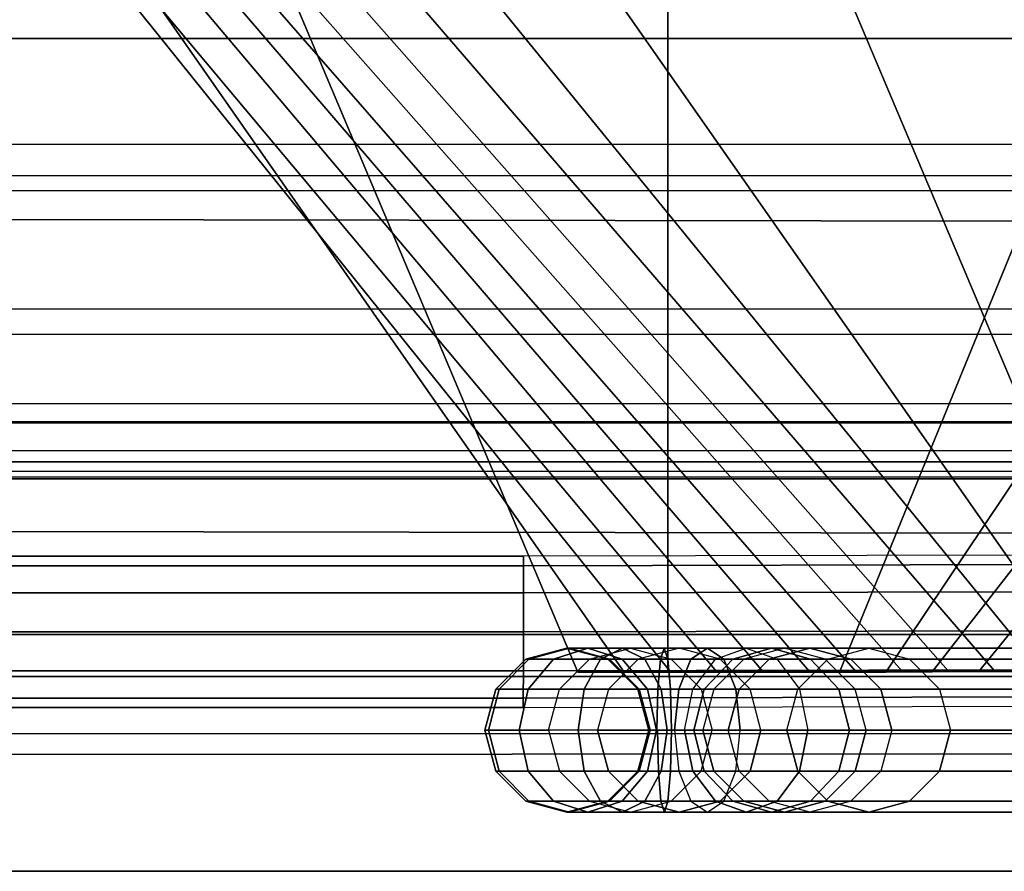
# Model space of a CAD drawing. Units: inches. Extents: x -33.7 to 33.7, y -14 to 21.7.
# Drawn here: x 28.1 to 29.3, y -12.9 to -11.9 of the extents above; entities that cross this region are included whole.
import ezdxf

# ---------------------------------------------------------------- set-up
doc = ezdxf.new("R2010")
doc.units = ezdxf.units.IN
doc.header["$MEASUREMENT"] = 0
doc.layers.add('SEAT-FABRIC', color=5, linetype='Continuous')
doc.layers.add('SEAT-WELT', color=5, linetype='Continuous')

msp = doc.modelspace()

# ---------------------------------------------------------------- linework, layer by layer
at = {"layer": 'SEAT-FABRIC'}
for points in [[(0, -12.0635, 7.8687), (0, 11.3453, 7.8687), (29.5904, 11.3453, 7.8687), (29.5904, -12.0635, 7.8687)], [(-31.8027, -3.5082, 7.8687), (-31.8027, -11.9363, 7.8687), (31.8199, -11.9363, 7.8687), (31.8199, -3.5082, 7.8687)], [(-31.8027, -3.5082, 6.4907), (31.8199, -3.5082, 6.4907), (31.8199, -11.9363, 6.4907), (-31.8027, -11.9363, 6.4907)], [(29.5904, -12.1557, 16.0528), (0, -12.1078, 16.073), (0, -11.5369, 16.534), (29.5904, -11.4986, 16.3569)], [(28.1737, -11.8131, 18.487), (28.8835, -12.6961, 18.5859), (28.939, -12.6959, 19.3389), (28.1993, -11.8129, 19.2602)], [(28.2117, -11.8133, 17.7146), (28.828, -12.6964, 17.8328), (28.8835, -12.6961, 18.5859), (28.1737, -11.8131, 18.487)], [(28.1993, -11.8129, 19.2602), (28.939, -12.6959, 19.3389), (28.9945, -12.6957, 20.092), (28.2488, -11.8126, 20.0323)], [(28.4001, -11.8136, 16.9666), (28.7724, -12.6966, 17.0798), (28.828, -12.6964, 17.8328), (28.2117, -11.8133, 17.7146)], [(28.2488, -11.8126, 20.0323), (28.9945, -12.6957, 20.092), (29.0501, -12.6955, 20.8451), (28.2919, -11.8124, 20.8048)], [(28.2919, -11.8124, 20.8048), (29.0501, -12.6955, 20.8451), (29.1056, -12.6952, 21.5981), (28.3343, -11.8122, 21.5773)], [(28.3343, -11.8122, 21.5773), (29.1056, -12.6952, 21.5981), (29.1611, -12.695, 22.3512), (28.381, -11.8119, 22.3496)], [(28.381, -11.8119, 22.3496), (29.1611, -12.695, 22.3512), (29.2167, -12.6948, 23.1043), (28.4376, -11.8117, 23.1212)], [(28.8803, -11.8139, 16.4039), (28.8805, -12.6968, 16.4036), (28.7724, -12.6966, 17.0798), (28.4001, -11.8136, 16.9666)], [(28.4376, -11.8117, 23.1212), (29.2167, -12.6948, 23.1043), (29.2722, -12.6945, 23.8573), (28.5102, -11.8115, 23.8915)], [(28.5102, -11.8115, 23.8915), (29.2722, -12.6945, 23.8573), (29.3277, -12.6943, 24.6104), (28.608, -11.8112, 24.6589)], [(28.608, -11.8112, 24.6589), (29.3277, -12.6943, 24.6104), (29.3832, -12.6941, 25.3634), (28.7653, -11.811, 25.4158)], [(28.7653, -11.811, 25.4158), (29.3832, -12.6941, 25.3634), (29.4388, -12.6939, 26.1165), (29.0659, -11.8109, 26.1264)], [(28.8805, -12.6968, 16.4036), (28.8803, -11.8139, 16.4039), (29.4473, -11.8138, 16.8713), (29.0865, -12.6966, 17.0562)], [(29.0659, -11.8109, 26.1264), (29.4388, -12.6939, 26.1165), (29.6448, -12.6937, 26.7691), (29.6319, -11.8108, 26.5962)], [(29.0865, -12.6966, 17.0562), (29.4473, -11.8138, 16.8713), (29.7336, -11.8136, 17.588), (29.142, -12.6964, 17.8093)], [(29.142, -12.6964, 17.8093), (29.7336, -11.8136, 17.588), (29.8859, -11.8134, 18.3461), (29.1976, -12.6962, 18.5623)], [(29.1976, -12.6962, 18.5623), (29.8859, -11.8134, 18.3461), (29.972, -11.8132, 19.115), (29.2531, -12.696, 19.3154)], [(29.2531, -12.696, 19.3154), (29.972, -11.8132, 19.115), (30.0352, -11.813, 19.8862), (29.3086, -12.6957, 20.0685)], [(-31.8027, -11.9363, 7.8687), (31.8199, -11.9363, 7.8687), (31.8199, -12.1189, 7.8662), (-31.8027, -12.1189, 7.8662)], [(31.8199, -12.1011, 6.4922), (-31.8027, -12.1011, 6.4922), (-31.8027, -11.9363, 6.4907), (31.8199, -11.9363, 6.4907)], [(29.5904, -12.0635, 7.8687), (0, -12.0635, 7.8687), (0, -12.3947, 7.9338), (29.5904, -12.3962, 7.935)], [(-31.8027, -12.2604, 6.5289), (31.8199, -12.2604, 6.5289), (31.8199, -12.1011, 6.4922), (-31.8027, -12.1011, 6.4922)], [(29.5904, -12.53, 15.4317), (0, -12.4892, 15.4438), (0, -12.1078, 16.073), (29.5904, -12.1557, 16.0528)], [(31.8199, -12.1189, 7.8662), (-31.8027, -12.1189, 7.8662), (-31.8027, -12.2908, 7.8118), (31.8199, -12.2908, 7.8118)], [(31.8199, -12.3745, 6.6444), (-31.8027, -12.3745, 6.6444), (-31.8027, -12.2604, 6.5289), (31.8199, -12.2604, 6.5289)], [(-31.8027, -12.2908, 7.8118), (31.8199, -12.2908, 7.8118), (31.8199, -12.3977, 7.6666), (-31.8027, -12.3977, 7.6666)], [(-31.8027, -12.4306, 6.7988), (31.8199, -12.4306, 6.7988), (31.8199, -12.3745, 6.6444), (-31.8027, -12.3745, 6.6444)], [(29.5904, -12.3962, 7.935), (0, -12.3947, 7.9338), (0, -12.6497, 8.1517), (29.5904, -12.6513, 8.1558)], [(31.8199, -12.3977, 7.6666), (-31.8027, -12.3977, 7.6666), (-31.8027, -12.4442, 7.4904), (31.8199, -12.4442, 7.4904)], [(31.8199, -12.4557, 6.9615), (-31.8027, -12.4557, 6.9615), (-31.8027, -12.4306, 6.7988), (31.8199, -12.4306, 6.7988)], [(31.8199, -12.4442, 7.4904), (-31.8027, -12.4442, 7.4904), (-31.8027, -12.462, 7.3087), (31.8199, -12.462, 7.3087)], [(-31.8027, -12.4644, 7.126), (31.8199, -12.4644, 7.126), (31.8199, -12.4557, 6.9615), (-31.8027, -12.4557, 6.9615)], [(-31.8027, -12.462, 7.3087), (31.8199, -12.462, 7.3087), (31.8199, -12.4644, 7.126), (-31.8027, -12.4644, 7.126)], [(29.5904, -12.7015, 14.7202), (0, -12.7084, 14.7398), (0, -12.4892, 15.4438), (29.5904, -12.53, 15.4317)], [(29.5904, -12.6513, 8.1558), (0, -12.6497, 8.1517), (0, -12.7691, 8.4675), (29.5904, -12.7704, 8.4738)], [(29.5904, -12.7944, 13.9936), (0, -12.8123, 14.0092), (0, -12.7084, 14.7398), (29.5904, -12.7015, 14.7202)], [(29.0865, -12.6966, 17.0562), (28.7724, -12.6966, 17.0798), (28.828, -12.6964, 17.8328), (29.142, -12.6964, 17.8093)], [(28.8805, -12.6968, 16.4036), (28.8805, -12.6968, 16.4036), (28.7724, -12.6966, 17.0798), (29.0865, -12.6966, 17.0562)], [(29.142, -12.6964, 17.8093), (28.828, -12.6964, 17.8328), (28.8835, -12.6961, 18.5859), (29.1976, -12.6962, 18.5623)], [(29.1976, -12.6962, 18.5623), (28.8835, -12.6961, 18.5859), (28.939, -12.6959, 19.3389), (29.2531, -12.696, 19.3154)], [(29.2531, -12.696, 19.3154), (28.939, -12.6959, 19.3389), (28.9945, -12.6957, 20.092), (29.3086, -12.6957, 20.0685)], [(29.3086, -12.6957, 20.0685), (28.9945, -12.6957, 20.092), (29.0501, -12.6955, 20.8451), (29.3641, -12.6955, 20.8215)], [(29.3641, -12.6955, 20.8215), (29.0501, -12.6955, 20.8451), (29.1056, -12.6952, 21.5981), (29.4197, -12.6953, 21.5746)], [(29.4197, -12.6953, 21.5746), (29.1056, -12.6952, 21.5981), (29.1611, -12.695, 22.3512), (29.4752, -12.6951, 22.3276)], [(29.4752, -12.6951, 22.3276), (29.1611, -12.695, 22.3512), (29.2167, -12.6948, 23.1043), (29.5307, -12.6948, 23.0807)], [(29.5307, -12.6948, 23.0807), (29.2167, -12.6948, 23.1043), (29.2722, -12.6945, 23.8573), (29.5863, -12.6946, 23.8338)], [(29.5863, -12.6946, 23.8338), (29.2722, -12.6945, 23.8573), (29.3277, -12.6943, 24.6104), (29.6418, -12.6944, 24.5868)], [(29.5904, -12.7704, 8.4738), (0, -12.7691, 8.4675), (0, -12.9344, 11.2358), (29.5904, -12.9355, 11.2317)], [(29.5904, -12.9355, 11.2317), (0, -12.9344, 11.2358), (0, -12.8123, 14.0092), (29.5904, -12.7944, 13.9936)]]:
    msp.add_3dface(points, dxfattribs=at)
at = {"layer": 'SEAT-WELT'}
for points in [[(-28.7072, -12.5688, 8.1987), (28.7072, -12.5688, 8.1987), (28.7073, -12.5574, 8.1509), (-28.7072, -12.5574, 8.1509)], [(28.7072, -12.5688, 8.1032), (-28.7072, -12.5688, 8.1032), (-28.7072, -12.5574, 8.1509), (28.7073, -12.5574, 8.1509)], [(28.7072, -12.5688, 8.1987), (29.3262, -12.5674, 8.1987), (29.326, -12.5561, 8.1509), (28.7073, -12.5574, 8.1509)], [(29.326, -12.5561, 8.1509), (28.7073, -12.5574, 8.1509), (28.7072, -12.5688, 8.1032), (29.3262, -12.5674, 8.1032)], [(-28.7072, -12.6014, 8.2353), (28.7072, -12.6014, 8.2353), (28.7072, -12.5688, 8.1987), (-28.7072, -12.5688, 8.1987)], [(28.7072, -12.6014, 8.0666), (-28.7072, -12.6014, 8.0666), (-28.7072, -12.5688, 8.1032), (28.7072, -12.5688, 8.1032)], [(28.7072, -12.6014, 8.2353), (29.3268, -12.6, 8.2353), (29.3262, -12.5674, 8.1987), (28.7072, -12.5688, 8.1987)], [(29.3262, -12.5674, 8.1032), (28.7072, -12.5688, 8.1032), (28.7072, -12.6014, 8.0666), (29.3268, -12.6, 8.0666)], [(-28.7071, -12.6482, 8.2493), (28.7071, -12.6482, 8.2493), (28.7072, -12.6014, 8.2353), (-28.7072, -12.6014, 8.2353)], [(28.7071, -12.6482, 8.0525), (-28.7071, -12.6482, 8.0525), (-28.7072, -12.6014, 8.0666), (28.7072, -12.6014, 8.0666)], [(28.7071, -12.6482, 8.2493), (29.3276, -12.6468, 8.2493), (29.3268, -12.6, 8.2353), (28.7072, -12.6014, 8.2353)], [(29.3268, -12.6, 8.0666), (28.7072, -12.6014, 8.0666), (28.7071, -12.6482, 8.0525), (29.3276, -12.6468, 8.0525)], [(-28.7071, -12.695, 8.2353), (28.7071, -12.695, 8.2353), (28.7071, -12.6482, 8.2493), (-28.7071, -12.6482, 8.2493)], [(28.7071, -12.695, 8.0666), (-28.7071, -12.695, 8.0666), (-28.7071, -12.6482, 8.0525), (28.7071, -12.6482, 8.0525)], [(28.7071, -12.695, 8.2353), (29.3284, -12.6936, 8.2353), (29.3276, -12.6468, 8.2493), (28.7071, -12.6482, 8.2493)], [(29.3276, -12.6468, 8.0525), (28.7071, -12.6482, 8.0525), (28.7071, -12.695, 8.0666), (29.3284, -12.6936, 8.0666)], [(28.8355, -12.6678, 17.3228), (28.7592, -12.6678, 16.5987), (28.7101, -12.6809, 16.6011), (28.7865, -12.6809, 17.3265)], [(28.7592, -12.6678, 16.5987), (28.7621, -12.6678, 16.5195), (28.7136, -12.6809, 16.5108), (28.7101, -12.6809, 16.6011)], [(28.7621, -12.6678, 16.5195), (28.7844, -12.6678, 16.4612), (28.7431, -12.681, 16.4346), (28.7136, -12.6809, 16.5108)], [(28.7844, -12.6678, 16.4612), (28.8262, -12.6678, 16.4192), (28.7995, -12.6809, 16.3778), (28.7431, -12.681, 16.4346)], [(28.8846, -12.6809, 17.3192), (28.8084, -12.6809, 16.5962), (28.7592, -12.6678, 16.5987), (28.8355, -12.6678, 17.3228)], [(28.8084, -12.6809, 16.5962), (28.8106, -12.6809, 16.5281), (28.7621, -12.6678, 16.5195), (28.7592, -12.6678, 16.5987)], [(28.8106, -12.6809, 16.5281), (28.8257, -12.681, 16.4879), (28.7844, -12.6678, 16.4612), (28.7621, -12.6678, 16.5195)], [(28.8257, -12.681, 16.4879), (28.8528, -12.6809, 16.4606), (28.8262, -12.6678, 16.4192), (28.7844, -12.6678, 16.4612)], [(28.8355, -12.6678, 17.3228), (28.8941, -12.6678, 18.1167), (28.845, -12.6809, 18.1203), (28.7865, -12.6809, 17.3265)], [(28.8262, -12.6678, 16.4192), (28.876, -12.6678, 16.4014), (28.8715, -12.6809, 16.3524), (28.7995, -12.6809, 16.3778)], [(28.8528, -12.6809, 16.4606), (28.8804, -12.6809, 16.4504), (28.876, -12.6678, 16.4014), (28.8262, -12.6678, 16.4192)], [(28.8846, -12.6809, 17.3192), (28.9432, -12.6809, 18.113), (28.8941, -12.6678, 18.1167), (28.8355, -12.6678, 17.3228)], [(29.3945, -12.6678, 24.9027), (28.8941, -12.6678, 18.1167), (28.845, -12.6809, 18.1203), (29.3454, -12.6809, 24.9064)], [(28.876, -12.6678, 16.4014), (28.9279, -12.6678, 16.4103), (28.9477, -12.6809, 16.3652), (28.8715, -12.6809, 16.3524)], [(28.8804, -12.6809, 16.4504), (28.9082, -12.6809, 16.4554), (28.9279, -12.6678, 16.4103), (28.876, -12.6678, 16.4014)], [(29.4435, -12.6809, 24.8991), (28.9432, -12.6809, 18.113), (28.8941, -12.6678, 18.1167), (29.3945, -12.6678, 24.9027)], [(28.9082, -12.6809, 16.4554), (28.9375, -12.681, 16.4772), (28.9745, -12.6678, 16.4448), (28.9279, -12.6678, 16.4103)], [(28.9279, -12.6678, 16.4103), (28.9745, -12.6678, 16.4448), (29.0115, -12.681, 16.4124), (28.9477, -12.6809, 16.3652)], [(28.9745, -12.6678, 16.4448), (29.0049, -12.6678, 16.4995), (28.9583, -12.6809, 16.5152), (28.9375, -12.681, 16.4772)], [(29.0049, -12.6678, 16.4995), (29.0204, -12.6678, 16.5782), (28.9715, -12.6809, 16.5835), (28.9583, -12.6809, 16.5152)], [(28.9715, -12.6809, 16.5835), (29.0019, -12.6809, 17.3091), (29.051, -12.6678, 17.3054), (29.0204, -12.6678, 16.5782)], [(29.0115, -12.681, 16.4124), (29.0516, -12.6809, 16.4837), (29.0049, -12.6678, 16.4995), (28.9745, -12.6678, 16.4448)], [(29.1216, -12.6678, 18.2626), (29.051, -12.6678, 17.3054), (29.0019, -12.6809, 17.3091), (29.0725, -12.6809, 18.2662)], [(29.0516, -12.6809, 16.4837), (29.0694, -12.6809, 16.5729), (29.0204, -12.6678, 16.5782), (29.0049, -12.6678, 16.4995)], [(29.0204, -12.6678, 16.5782), (29.051, -12.6678, 17.3054), (29.1001, -12.6809, 17.3018), (29.0694, -12.6809, 16.5729)], [(29.1706, -12.6809, 18.2589), (29.1001, -12.6809, 17.3018), (29.051, -12.6678, 17.3054), (29.1216, -12.6678, 18.2626)], [(29.1216, -12.6678, 18.2626), (29.6221, -12.6678, 25.0506), (29.573, -12.6809, 25.0542), (29.0725, -12.6809, 18.2662)], [(29.1706, -12.6809, 18.2589), (29.6711, -12.6809, 25.0469), (29.6221, -12.6678, 25.0506), (29.1216, -12.6678, 18.2626)], [(28.7865, -12.6809, 17.3265), (28.7101, -12.6809, 16.6011), (28.6741, -12.717, 16.6029), (28.7505, -12.717, 17.3291)], [(28.7101, -12.6809, 16.6011), (28.7136, -12.6809, 16.5108), (28.6781, -12.7169, 16.5045), (28.6741, -12.717, 16.6029)], [(28.7136, -12.6809, 16.5108), (28.7431, -12.681, 16.4346), (28.7129, -12.717, 16.4151), (28.6781, -12.7169, 16.5045)], [(28.7431, -12.681, 16.4346), (28.7995, -12.6809, 16.3778), (28.78, -12.717, 16.3475), (28.7129, -12.717, 16.4151)], [(28.7865, -12.6809, 17.3265), (28.845, -12.6809, 18.1203), (28.8091, -12.717, 18.1229), (28.7505, -12.717, 17.3291)], [(28.7995, -12.6809, 16.3778), (28.8715, -12.6809, 16.3524), (28.8683, -12.717, 16.3165), (28.78, -12.717, 16.3475)], [(28.9206, -12.717, 17.3166), (28.8444, -12.717, 16.5944), (28.8084, -12.6809, 16.5962), (28.8846, -12.6809, 17.3192)], [(28.8444, -12.717, 16.5944), (28.8462, -12.7169, 16.5344), (28.8106, -12.6809, 16.5281), (28.8084, -12.6809, 16.5962)], [(29.3454, -12.6809, 24.9064), (28.845, -12.6809, 18.1203), (28.8091, -12.717, 18.1229), (29.3094, -12.717, 24.909)], [(28.8462, -12.7169, 16.5344), (28.8559, -12.717, 16.5073), (28.8257, -12.681, 16.4879), (28.8106, -12.6809, 16.5281)], [(28.8559, -12.717, 16.5073), (28.8724, -12.717, 16.4909), (28.8528, -12.6809, 16.4606), (28.8257, -12.681, 16.4879)], [(28.8724, -12.717, 16.4909), (28.8836, -12.717, 16.4863), (28.8804, -12.6809, 16.4504), (28.8528, -12.6809, 16.4606)], [(28.8715, -12.6809, 16.3524), (28.9477, -12.6809, 16.3652), (28.9621, -12.717, 16.3322), (28.8683, -12.717, 16.3165)], [(28.8836, -12.717, 16.4863), (28.8938, -12.717, 16.4884), (28.9082, -12.6809, 16.4554), (28.8804, -12.6809, 16.4504)], [(28.9206, -12.717, 17.3166), (28.9791, -12.717, 18.1104), (28.9432, -12.6809, 18.113), (28.8846, -12.6809, 17.3192)], [(28.8938, -12.717, 16.4884), (28.9104, -12.717, 16.501), (28.9375, -12.681, 16.4772), (28.9082, -12.6809, 16.4554)], [(28.9375, -12.681, 16.4772), (28.9583, -12.6809, 16.5152), (28.9241, -12.717, 16.5267), (28.9104, -12.717, 16.501)], [(28.9583, -12.6809, 16.5152), (28.9715, -12.6809, 16.5835), (28.9357, -12.717, 16.5874), (28.9241, -12.717, 16.5267)], [(28.9357, -12.717, 16.5874), (28.966, -12.717, 17.3117), (29.0019, -12.6809, 17.3091), (28.9715, -12.6809, 16.5835)], [(29.4795, -12.717, 24.8965), (28.9791, -12.717, 18.1104), (28.9432, -12.6809, 18.113), (29.4435, -12.6809, 24.8991)], [(28.9477, -12.6809, 16.3652), (29.0115, -12.681, 16.4124), (29.0386, -12.717, 16.3887), (28.9621, -12.717, 16.3322)], [(29.0725, -12.6809, 18.2662), (29.0019, -12.6809, 17.3091), (28.966, -12.717, 17.3117), (29.0365, -12.717, 18.2688)], [(29.0386, -12.717, 16.3887), (29.0858, -12.717, 16.4722), (29.0516, -12.6809, 16.4837), (29.0115, -12.681, 16.4124)], [(29.0725, -12.6809, 18.2662), (29.573, -12.6809, 25.0542), (29.5371, -12.717, 25.0568), (29.0365, -12.717, 18.2688)], [(29.0858, -12.717, 16.4722), (29.1052, -12.717, 16.5689), (29.0694, -12.6809, 16.5729), (29.0516, -12.6809, 16.4837)], [(29.0694, -12.6809, 16.5729), (29.1001, -12.6809, 17.3018), (29.136, -12.717, 17.2992), (29.1052, -12.717, 16.5689)], [(29.2066, -12.717, 18.2563), (29.136, -12.717, 17.2992), (29.1001, -12.6809, 17.3018), (29.1706, -12.6809, 18.2589)], [(29.2066, -12.717, 18.2563), (29.7071, -12.717, 25.0443), (29.6711, -12.6809, 25.0469), (29.1706, -12.6809, 18.2589)], [(-28.707, -12.7276, 8.1987), (28.707, -12.7276, 8.1987), (28.7071, -12.695, 8.2353), (-28.7071, -12.695, 8.2353)], [(28.707, -12.7276, 8.1032), (-28.707, -12.7276, 8.1032), (-28.7071, -12.695, 8.0666), (28.7071, -12.695, 8.0666)], [(28.707, -12.7276, 8.1987), (29.3289, -12.7261, 8.1987), (29.3284, -12.6936, 8.2353), (28.7071, -12.695, 8.2353)], [(29.3284, -12.6936, 8.0666), (28.7071, -12.695, 8.0666), (28.707, -12.7276, 8.1032), (29.3289, -12.7261, 8.1032)], [(28.6741, -12.717, 16.6029), (28.6781, -12.7169, 16.5045), (28.6651, -12.7662, 16.5022), (28.6609, -12.7662, 16.6036)], [(28.7505, -12.717, 17.3291), (28.6741, -12.717, 16.6029), (28.6609, -12.7662, 16.6036), (28.7374, -12.7662, 17.3301)], [(28.6781, -12.7169, 16.5045), (28.7129, -12.717, 16.4151), (28.7019, -12.7662, 16.408), (28.6651, -12.7662, 16.5022)], [(28.7129, -12.717, 16.4151), (28.78, -12.717, 16.3475), (28.7728, -12.7662, 16.3364), (28.7019, -12.7662, 16.408)], [(28.707, -12.7389, 8.1509), (29.3291, -12.7375, 8.1509), (29.3289, -12.7261, 8.1987), (28.707, -12.7276, 8.1987)], [(29.3289, -12.7261, 8.1032), (28.707, -12.7276, 8.1032), (28.707, -12.7389, 8.1509), (29.3291, -12.7375, 8.1509)], [(28.7505, -12.717, 17.3291), (28.8091, -12.717, 18.1229), (28.7959, -12.7662, 18.1239), (28.7374, -12.7662, 17.3301)], [(28.78, -12.717, 16.3475), (28.8683, -12.717, 16.3165), (28.8671, -12.7662, 16.3033), (28.7728, -12.7662, 16.3364)], [(29.3094, -12.717, 24.909), (28.8091, -12.717, 18.1229), (28.7959, -12.7662, 18.1239), (29.2963, -12.7662, 24.91)], [(28.8575, -12.7662, 16.5938), (28.8592, -12.7662, 16.5367), (28.8462, -12.7169, 16.5344), (28.8444, -12.717, 16.5944)], [(28.9337, -12.7662, 17.3156), (28.8575, -12.7662, 16.5938), (28.8444, -12.717, 16.5944), (28.9206, -12.717, 17.3166)], [(28.8592, -12.7662, 16.5367), (28.867, -12.7662, 16.5144), (28.8559, -12.717, 16.5073), (28.8462, -12.7169, 16.5344)], [(28.867, -12.7662, 16.5144), (28.8795, -12.7662, 16.502), (28.8724, -12.717, 16.4909), (28.8559, -12.717, 16.5073)], [(28.8683, -12.717, 16.3165), (28.9621, -12.717, 16.3322), (28.9674, -12.7662, 16.3201), (28.8671, -12.7662, 16.3033)], [(28.8795, -12.7662, 16.502), (28.8848, -12.7662, 16.4994), (28.8836, -12.717, 16.4863), (28.8724, -12.717, 16.4909)], [(28.8848, -12.7662, 16.4994), (28.8885, -12.7662, 16.5005), (28.8938, -12.717, 16.4884), (28.8836, -12.717, 16.4863)], [(28.8885, -12.7662, 16.5005), (28.9005, -12.7662, 16.5096), (28.9104, -12.717, 16.501), (28.8938, -12.717, 16.4884)], [(28.9104, -12.717, 16.501), (28.9241, -12.717, 16.5267), (28.9116, -12.7662, 16.5309), (28.9005, -12.7662, 16.5096)], [(28.9241, -12.717, 16.5267), (28.9357, -12.717, 16.5874), (28.9226, -12.7662, 16.5889), (28.9116, -12.7662, 16.5309)], [(28.9337, -12.7662, 17.3156), (28.9922, -12.7662, 18.1094), (28.9791, -12.717, 18.1104), (28.9206, -12.717, 17.3166)], [(28.9226, -12.7662, 16.5889), (28.9528, -12.7662, 17.3127), (28.966, -12.717, 17.3117), (28.9357, -12.717, 16.5874)], [(29.0365, -12.717, 18.2688), (28.966, -12.717, 17.3117), (28.9528, -12.7662, 17.3127), (29.0234, -12.7662, 18.2698)], [(28.9621, -12.717, 16.3322), (29.0386, -12.717, 16.3887), (29.0485, -12.7662, 16.38), (28.9674, -12.7662, 16.3201)], [(29.4926, -12.7662, 24.8955), (28.9922, -12.7662, 18.1094), (28.9791, -12.717, 18.1104), (29.4795, -12.717, 24.8965)], [(29.0365, -12.717, 18.2688), (29.5371, -12.717, 25.0568), (29.5239, -12.7662, 25.0578), (29.0234, -12.7662, 18.2698)], [(29.0485, -12.7662, 16.38), (29.0983, -12.7662, 16.468), (29.0858, -12.717, 16.4722), (29.0386, -12.717, 16.3887)], [(29.0983, -12.7662, 16.468), (29.1183, -12.7662, 16.5675), (29.1052, -12.717, 16.5689), (29.0858, -12.717, 16.4722)], [(29.1052, -12.717, 16.5689), (29.136, -12.717, 17.2992), (29.1492, -12.7662, 17.2982), (29.1183, -12.7662, 16.5675)], [(29.2197, -12.7662, 18.2553), (29.1492, -12.7662, 17.2982), (29.136, -12.717, 17.2992), (29.2066, -12.717, 18.2563)], [(29.2197, -12.7662, 18.2553), (29.7202, -12.7662, 25.0433), (29.7071, -12.717, 25.0443), (29.2066, -12.717, 18.2563)], [(-28.707, -12.7389, 8.1509), (28.707, -12.7389, 8.1509), (28.707, -12.7276, 8.1987), (-28.707, -12.7276, 8.1987)], [(28.707, -12.7389, 8.1509), (-28.707, -12.7389, 8.1509), (-28.707, -12.7276, 8.1032), (28.707, -12.7276, 8.1032)], [(28.6609, -12.7662, 16.6036), (28.7374, -12.7662, 17.3301), (28.7505, -12.8154, 17.3291), (28.6741, -12.8154, 16.6029)], [(28.6651, -12.7662, 16.5022), (28.6609, -12.7662, 16.6036), (28.6741, -12.8154, 16.6029), (28.6781, -12.8154, 16.5045)], [(28.7019, -12.7662, 16.408), (28.6651, -12.7662, 16.5022), (28.6781, -12.8154, 16.5045), (28.7129, -12.8154, 16.4151)], [(28.7728, -12.7662, 16.3364), (28.7019, -12.7662, 16.408), (28.7129, -12.8154, 16.4151), (28.78, -12.8154, 16.3475)], [(28.7959, -12.7662, 18.1239), (28.7374, -12.7662, 17.3301), (28.7505, -12.8154, 17.3291), (28.8091, -12.8154, 18.1229)], [(28.868, -12.7662, 16.3033), (28.7728, -12.7662, 16.3364), (28.78, -12.8154, 16.3475), (28.8692, -12.8154, 16.3164)], [(29.2963, -12.7662, 24.91), (28.7959, -12.7662, 18.1239), (28.8091, -12.8154, 18.1229), (29.3094, -12.8154, 24.909)], [(28.8444, -12.8154, 16.5944), (28.9206, -12.8154, 17.3166), (28.9337, -12.7662, 17.3156), (28.8575, -12.7662, 16.5938)], [(28.8462, -12.8154, 16.5344), (28.8444, -12.8154, 16.5944), (28.8575, -12.7662, 16.5938), (28.8592, -12.7662, 16.5367)], [(28.8559, -12.8154, 16.5073), (28.8462, -12.8154, 16.5344), (28.8592, -12.7662, 16.5367), (28.867, -12.7662, 16.5144)], [(28.8724, -12.8154, 16.4909), (28.8559, -12.8154, 16.5073), (28.867, -12.7662, 16.5144), (28.8795, -12.7662, 16.502)], [(28.8692, -12.8154, 16.3164), (28.9621, -12.8154, 16.3322), (28.9674, -12.7662, 16.3201), (28.868, -12.7662, 16.3033)], [(28.8837, -12.8154, 16.4863), (28.8724, -12.8154, 16.4909), (28.8795, -12.7662, 16.502), (28.8848, -12.7662, 16.4994)], [(28.8848, -12.7662, 16.4994), (28.8885, -12.7662, 16.5005), (28.8938, -12.8154, 16.4884), (28.8837, -12.8154, 16.4863)], [(28.9005, -12.7662, 16.5096), (28.8885, -12.7662, 16.5005), (28.8938, -12.8154, 16.4884), (28.9104, -12.8154, 16.501)], [(28.9116, -12.7662, 16.5309), (28.9005, -12.7662, 16.5096), (28.9104, -12.8154, 16.501), (28.9241, -12.8154, 16.5267)], [(28.9226, -12.7662, 16.5889), (28.9116, -12.7662, 16.5309), (28.9241, -12.8154, 16.5267), (28.9357, -12.8154, 16.5874)], [(28.9791, -12.8154, 18.1104), (28.9206, -12.8154, 17.3166), (28.9337, -12.7662, 17.3156), (28.9922, -12.7662, 18.1094)], [(28.9357, -12.8154, 16.5874), (28.966, -12.8154, 17.3117), (28.9528, -12.7662, 17.3127), (28.9226, -12.7662, 16.5889)], [(28.9528, -12.7662, 17.3127), (29.0234, -12.7662, 18.2698), (29.0365, -12.8154, 18.2688), (28.966, -12.8154, 17.3117)], [(29.0386, -12.8154, 16.3887), (28.9621, -12.8154, 16.3322), (28.9674, -12.7662, 16.3201), (29.0485, -12.7662, 16.38)], [(29.4795, -12.8154, 24.8965), (28.9791, -12.8154, 18.1104), (28.9922, -12.7662, 18.1094), (29.4926, -12.7662, 24.8955)], [(29.0234, -12.7662, 18.2698), (29.5239, -12.7662, 25.0578), (29.5371, -12.8154, 25.0568), (29.0365, -12.8154, 18.2688)], [(29.0858, -12.8154, 16.4722), (29.0386, -12.8154, 16.3887), (29.0485, -12.7662, 16.38), (29.0983, -12.7662, 16.468)], [(29.1052, -12.8154, 16.5689), (29.0858, -12.8154, 16.4722), (29.0983, -12.7662, 16.468), (29.1183, -12.7662, 16.5675)], [(29.1183, -12.7662, 16.5675), (29.1492, -12.7662, 17.2982), (29.136, -12.8154, 17.2992), (29.1052, -12.8154, 16.5689)], [(29.136, -12.8154, 17.2992), (29.2066, -12.8154, 18.2563), (29.2197, -12.7662, 18.2553), (29.1492, -12.7662, 17.2982)], [(29.2066, -12.8154, 18.2563), (29.7071, -12.8154, 25.0443), (29.7202, -12.7662, 25.0433), (29.2197, -12.7662, 18.2553)], [(28.6741, -12.8154, 16.6029), (28.7505, -12.8154, 17.3291), (28.7865, -12.8514, 17.3265), (28.7101, -12.8514, 16.6011)], [(28.6781, -12.8154, 16.5045), (28.6741, -12.8154, 16.6029), (28.7101, -12.8514, 16.6011), (28.7136, -12.8514, 16.5108)], [(28.7129, -12.8154, 16.4151), (28.6781, -12.8154, 16.5045), (28.7136, -12.8514, 16.5108), (28.7431, -12.8514, 16.4346)], [(28.78, -12.8154, 16.3475), (28.7129, -12.8154, 16.4151), (28.7431, -12.8514, 16.4346), (28.7995, -12.8514, 16.3778)], [(28.8091, -12.8154, 18.1229), (28.7505, -12.8154, 17.3291), (28.7865, -12.8514, 17.3265), (28.845, -12.8514, 18.1203)], [(28.8692, -12.8154, 16.3164), (28.78, -12.8154, 16.3475), (28.7995, -12.8514, 16.3778), (28.8722, -12.8514, 16.3523)], [(28.8084, -12.8514, 16.5962), (28.8846, -12.8514, 17.3192), (28.9206, -12.8154, 17.3166), (28.8444, -12.8154, 16.5944)], [(28.8106, -12.8514, 16.5281), (28.8084, -12.8514, 16.5962), (28.8444, -12.8154, 16.5944), (28.8462, -12.8154, 16.5344)], [(29.3094, -12.8154, 24.909), (28.8091, -12.8154, 18.1229), (28.845, -12.8514, 18.1203), (29.3454, -12.8514, 24.9064)], [(28.8257, -12.8514, 16.4879), (28.8106, -12.8514, 16.5281), (28.8462, -12.8154, 16.5344), (28.8559, -12.8154, 16.5073)], [(28.8528, -12.8514, 16.4606), (28.8257, -12.8514, 16.4879), (28.8559, -12.8154, 16.5073), (28.8724, -12.8154, 16.4909)], [(28.8806, -12.8514, 16.4504), (28.8528, -12.8514, 16.4606), (28.8724, -12.8154, 16.4909), (28.8837, -12.8154, 16.4863)], [(28.8722, -12.8514, 16.3523), (28.9477, -12.8514, 16.3652), (28.9621, -12.8154, 16.3322), (28.8692, -12.8154, 16.3164)], [(28.8837, -12.8154, 16.4863), (28.8938, -12.8154, 16.4884), (28.9082, -12.8514, 16.4554), (28.8806, -12.8514, 16.4504)], [(28.9432, -12.8514, 18.113), (28.8846, -12.8514, 17.3192), (28.9206, -12.8154, 17.3166), (28.9791, -12.8154, 18.1104)], [(28.9104, -12.8154, 16.501), (28.8938, -12.8154, 16.4884), (28.9082, -12.8514, 16.4554), (28.9375, -12.8514, 16.4772)], [(28.9241, -12.8154, 16.5267), (28.9104, -12.8154, 16.501), (28.9375, -12.8514, 16.4772), (28.9583, -12.8514, 16.5152)], [(28.9357, -12.8154, 16.5874), (28.9241, -12.8154, 16.5267), (28.9583, -12.8514, 16.5152), (28.9715, -12.8514, 16.5835)], [(28.9715, -12.8514, 16.5835), (29.0019, -12.8514, 17.3091), (28.966, -12.8154, 17.3117), (28.9357, -12.8154, 16.5874)], [(29.4435, -12.8514, 24.8991), (28.9432, -12.8514, 18.113), (28.9791, -12.8154, 18.1104), (29.4795, -12.8154, 24.8965)], [(29.0115, -12.8514, 16.4124), (28.9477, -12.8514, 16.3652), (28.9621, -12.8154, 16.3322), (29.0386, -12.8154, 16.3887)], [(28.966, -12.8154, 17.3117), (29.0365, -12.8154, 18.2688), (29.0725, -12.8514, 18.2662), (29.0019, -12.8514, 17.3091)], [(29.0516, -12.8514, 16.4837), (29.0115, -12.8514, 16.4124), (29.0386, -12.8154, 16.3887), (29.0858, -12.8154, 16.4722)], [(29.0365, -12.8154, 18.2688), (29.5371, -12.8154, 25.0568), (29.573, -12.8514, 25.0542), (29.0725, -12.8514, 18.2662)], [(29.0694, -12.8514, 16.5729), (29.0516, -12.8514, 16.4837), (29.0858, -12.8154, 16.4722), (29.1052, -12.8154, 16.5689)], [(29.1052, -12.8154, 16.5689), (29.136, -12.8154, 17.2992), (29.1001, -12.8514, 17.3018), (29.0694, -12.8514, 16.5729)], [(29.1001, -12.8514, 17.3018), (29.1706, -12.8514, 18.2589), (29.2066, -12.8154, 18.2563), (29.136, -12.8154, 17.2992)], [(29.1706, -12.8514, 18.2589), (29.6711, -12.8514, 25.0469), (29.7071, -12.8154, 25.0443), (29.2066, -12.8154, 18.2563)], [(28.7101, -12.8514, 16.6011), (28.7865, -12.8514, 17.3265), (28.8355, -12.8646, 17.3228), (28.7592, -12.8646, 16.5987)], [(28.7136, -12.8514, 16.5108), (28.7101, -12.8514, 16.6011), (28.7592, -12.8646, 16.5987), (28.7621, -12.8646, 16.5195)], [(28.7431, -12.8514, 16.4346), (28.7136, -12.8514, 16.5108), (28.7621, -12.8646, 16.5195), (28.7844, -12.8646, 16.4612)], [(28.7995, -12.8514, 16.3778), (28.7431, -12.8514, 16.4346), (28.7844, -12.8646, 16.4612), (28.8262, -12.8646, 16.4192)], [(28.7592, -12.8646, 16.5987), (28.8355, -12.8646, 17.3228), (28.8846, -12.8514, 17.3192), (28.8084, -12.8514, 16.5962)], [(28.7621, -12.8646, 16.5195), (28.7592, -12.8646, 16.5987), (28.8084, -12.8514, 16.5962), (28.8106, -12.8514, 16.5281)], [(28.7844, -12.8646, 16.4612), (28.7621, -12.8646, 16.5195), (28.8106, -12.8514, 16.5281), (28.8257, -12.8514, 16.4879)], [(28.8262, -12.8646, 16.4192), (28.7844, -12.8646, 16.4612), (28.8257, -12.8514, 16.4879), (28.8528, -12.8514, 16.4606)], [(28.845, -12.8514, 18.1203), (28.7865, -12.8514, 17.3265), (28.8355, -12.8646, 17.3228), (28.8941, -12.8646, 18.1167)], [(28.8722, -12.8514, 16.3523), (28.7995, -12.8514, 16.3778), (28.8262, -12.8646, 16.4192), (28.8764, -12.8646, 16.4013)], [(28.8764, -12.8646, 16.4013), (28.8262, -12.8646, 16.4192), (28.8528, -12.8514, 16.4606), (28.8806, -12.8514, 16.4504)], [(28.8941, -12.8646, 18.1167), (28.8355, -12.8646, 17.3228), (28.8846, -12.8514, 17.3192), (28.9432, -12.8514, 18.113)], [(29.3454, -12.8514, 24.9064), (28.845, -12.8514, 18.1203), (28.8941, -12.8646, 18.1167), (29.3945, -12.8646, 24.9027)], [(28.8764, -12.8646, 16.4013), (28.9279, -12.8646, 16.4103), (28.9477, -12.8514, 16.3652), (28.8722, -12.8514, 16.3523)], [(28.8806, -12.8514, 16.4504), (28.9082, -12.8514, 16.4554), (28.9279, -12.8646, 16.4103), (28.8764, -12.8646, 16.4013)], [(29.3945, -12.8646, 24.9027), (28.8941, -12.8646, 18.1167), (28.9432, -12.8514, 18.113), (29.4435, -12.8514, 24.8991)], [(28.9375, -12.8514, 16.4772), (28.9082, -12.8514, 16.4554), (28.9279, -12.8646, 16.4103), (28.9745, -12.8646, 16.4448)], [(28.9745, -12.8646, 16.4448), (28.9279, -12.8646, 16.4103), (28.9477, -12.8514, 16.3652), (29.0115, -12.8514, 16.4124)], [(28.9583, -12.8514, 16.5152), (28.9375, -12.8514, 16.4772), (28.9745, -12.8646, 16.4448), (29.0049, -12.8646, 16.4995)], [(28.9715, -12.8514, 16.5835), (28.9583, -12.8514, 16.5152), (29.0049, -12.8646, 16.4995), (29.0204, -12.8646, 16.5782)], [(29.0204, -12.8646, 16.5782), (29.051, -12.8646, 17.3054), (29.0019, -12.8514, 17.3091), (28.9715, -12.8514, 16.5835)], [(29.0049, -12.8646, 16.4995), (28.9745, -12.8646, 16.4448), (29.0115, -12.8514, 16.4124), (29.0516, -12.8514, 16.4837)], [(29.0019, -12.8514, 17.3091), (29.0725, -12.8514, 18.2662), (29.1216, -12.8646, 18.2626), (29.051, -12.8646, 17.3054)], [(29.0204, -12.8646, 16.5782), (29.0049, -12.8646, 16.4995), (29.0516, -12.8514, 16.4837), (29.0694, -12.8514, 16.5729)], [(29.0694, -12.8514, 16.5729), (29.1001, -12.8514, 17.3018), (29.051, -12.8646, 17.3054), (29.0204, -12.8646, 16.5782)], [(29.051, -12.8646, 17.3054), (29.1216, -12.8646, 18.2626), (29.1706, -12.8514, 18.2589), (29.1001, -12.8514, 17.3018)], [(29.0725, -12.8514, 18.2662), (29.573, -12.8514, 25.0542), (29.6221, -12.8646, 25.0506), (29.1216, -12.8646, 18.2626)], [(29.1216, -12.8646, 18.2626), (29.6221, -12.8646, 25.0506), (29.6711, -12.8514, 25.0469), (29.1706, -12.8514, 18.2589)]]:
    msp.add_3dface(points, dxfattribs=at)

doc.saveas('drawing.dxf')
